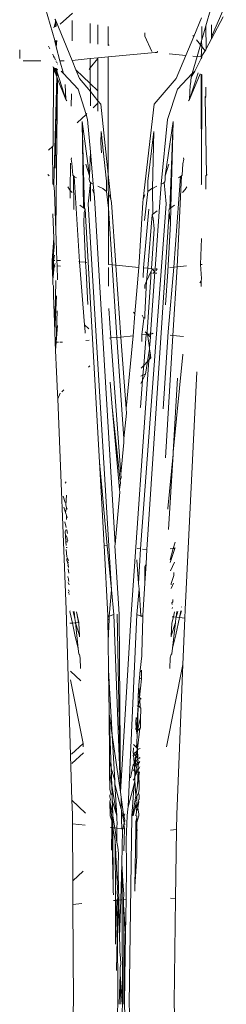
# Model space of a CAD drawing. Units: centimetres. Extents: x 1 to 372, y 0 to 344.
# Drawn here: x 139 to 140, y 159 to 165 of the extents above; entities that cross this region are included whole.
import ezdxf

# ---------------------------------------------------------------- set-up
doc = ezdxf.new("R2010")
doc.units = ezdxf.units.CM
doc.layers.get('0').update_dxf_attribs({"lineweight": 0})

msp = doc.modelspace()

# ---------------------------------------------------------------- linework, layer by layer
for p, q in [((140.312, 164.4294), (140.3908, 164.6088)), ((139.4769, 164.4102), (139.4287, 164.5814)), ((139.5068, 164.4969), (139.5708, 164.5558)), ((140.3077, 164.5814), (140.2813, 164.4888)), ((139.4741, 164.4808), (139.4811, 164.5093)), ((139.477, 164.4823), (139.4811, 164.5093)), ((139.478, 164.5232), (139.4811, 164.5196)), ((139.4811, 164.5093), (139.4811, 164.5196)), ((139.4811, 164.5196), (139.569, 164.3045)), ((139.4811, 164.5093), (139.485, 164.4915)), ((139.485, 164.4861), (139.485, 164.4915)), ((139.5704, 164.517), (139.5691, 164.409)), ((139.6663, 164.5009), (139.6664, 164.396)), ((139.7073, 164.494), (139.7073, 164.3905)), ((140.2173, 164.4314), (140.2595, 164.5319)), ((140.2813, 164.4888), (140.2599, 164.4131)), ((140.2839, 164.3655), (140.2813, 164.4888)), ((140.3733, 164.537), (140.312, 164.4193)), ((140.312, 164.494), (140.312, 164.4294)), ((139.4704, 164.479), (139.4741, 164.4808)), ((139.485, 164.4861), (139.481, 164.4842)), ((139.7616, 164.4848), (139.7617, 164.3833)), ((139.9567, 164.4519), (139.9567, 164.4341)), ((140.2173, 164.4314), (140.2122, 164.4377)), ((140.2599, 164.4131), (140.26, 164.4852)), ((139.4809, 164.4103), (139.4769, 164.4053)), ((139.4769, 164.4053), (139.4769, 164.4102)), ((139.4769, 164.4053), (139.4808, 164.3909)), ((139.4808, 164.3909), (139.4848, 164.4103)), ((139.4848, 164.3765), (139.4808, 164.3909)), ((139.4848, 164.3765), (139.4885, 164.4104)), ((139.7617, 164.3833), (139.7666, 164.3878)), ((139.9567, 164.4341), (139.9946, 164.3521)), ((140.1751, 164.3311), (140.2173, 164.4314)), ((140.2527, 164.3878), (140.2321, 164.4132)), ((140.2527, 164.3878), (140.235, 164.3253)), ((140.2589, 164.4095), (140.2527, 164.3878)), ((140.2599, 164.3789), (140.2527, 164.3878)), ((140.2589, 164.4095), (140.2599, 164.4131)), ((140.2599, 164.3789), (140.2589, 164.4095)), ((140.2839, 164.3655), (140.312, 164.4193)), ((140.312, 164.4294), (140.312, 164.4193)), ((139.2905, 164.3136), (139.2905, 164.3604)), ((139.4442, 164.3805), (139.4509, 164.365)), ((139.4667, 164.3339), (139.4667, 164.3368)), ((139.4707, 164.3289), (139.4689, 164.3323)), ((139.4848, 164.3765), (139.505, 164.3024)), ((139.7617, 164.3231), (140.0115, 164.3469)), ((140.0115, 164.3469), (140.0229, 164.3484)), ((140.0115, 164.3469), (140.0249, 164.3456)), ((140.0229, 164.3484), (140.0249, 164.3526)), ((140.0868, 164.3396), (140.1751, 164.3311)), ((140.1234, 164.208), (140.1751, 164.3311)), ((140.2576, 164.3231), (140.2599, 164.3789)), ((140.2788, 164.3556), (140.2576, 164.3231)), ((140.2788, 164.3556), (140.2599, 164.3789)), ((140.2813, 164.3606), (140.2788, 164.3556)), ((140.2813, 164.3606), (140.2839, 164.3655)), ((139.3095, 164.3024), (139.4036, 164.3024)), ((139.4707, 164.326), (139.4707, 164.3289)), ((139.4744, 164.3216), (139.4707, 164.326)), ((139.4745, 164.3186), (139.4744, 164.3216)), ((139.4767, 164.3142), (139.4767, 164.3172)), ((139.4767, 164.3142), (139.4784, 164.3108)), ((139.4807, 164.3095), (139.4807, 164.3065)), ((139.4846, 164.2987), (139.4846, 164.3018)), ((139.4883, 164.2914), (139.4883, 164.2946)), ((139.4924, 164.2833), (139.4924, 164.2866)), ((139.505, 164.3024), (139.5268, 164.3024)), ((139.5239, 164.2335), (139.505, 164.3024)), ((139.569, 164.3045), (139.6665, 164.314)), ((139.569, 164.3045), (139.5896, 164.2542)), ((139.6665, 164.314), (139.7073, 164.3179)), ((139.6665, 164.2645), (139.7073, 164.3147)), ((139.6665, 164.314), (139.6665, 164.2645)), ((139.7073, 164.3179), (139.7617, 164.3231)), ((139.7073, 164.3179), (139.7073, 164.3147)), ((139.7073, 164.3147), (139.7073, 164.1421)), ((139.7617, 164.3231), (139.7624, 163.6982)), ((140.235, 164.3253), (140.2089, 164.2335)), ((140.2123, 164.3275), (140.235, 164.3253)), ((140.2575, 164.3148), (140.2225, 164.2476)), ((140.235, 164.3253), (140.2576, 164.3231)), ((140.2598, 164.3192), (140.2575, 164.3148)), ((140.2598, 164.3192), (140.2576, 164.3231)), ((140.2576, 164.3231), (140.2616, 164.3227)), ((139.4708, 164.268), (139.4668, 164.27)), ((139.468, 163.8488), (139.4708, 164.2599)), ((139.4708, 164.2599), (139.4708, 164.268)), ((139.4708, 164.2599), (139.4766, 164.2456)), ((139.4766, 164.2456), (139.4766, 164.265)), ((139.4806, 164.263), (139.4766, 164.2456)), ((139.4805, 164.2357), (139.4766, 164.2456)), ((139.4805, 164.2357), (139.4845, 164.2609)), ((139.4845, 164.2258), (139.4805, 164.2357)), ((139.4845, 164.2609), (139.4882, 164.259)), ((139.4845, 164.2258), (139.4882, 164.2494)), ((139.4845, 164.2258), (139.4881, 164.2166)), ((139.4881, 164.2166), (139.4924, 164.2364)), ((139.4882, 164.2494), (139.4882, 164.259)), ((139.4882, 164.2494), (139.4924, 164.2569)), ((139.4882, 164.2494), (139.4924, 164.2364)), ((139.4924, 164.2364), (139.5363, 164.096)), ((139.5239, 164.2335), (139.5106, 164.2476)), ((139.6013, 164.1516), (139.5239, 164.2335)), ((139.5896, 164.2542), (139.6666, 164.1808)), ((139.5896, 164.2542), (139.6084, 164.208)), ((139.6597, 164.2561), (139.6665, 164.2645)), ((139.6665, 164.2645), (139.6666, 164.1808)), ((140.2089, 164.2335), (140.1301, 164.1516)), ((140.1953, 164.096), (140.2413, 164.2381)), ((140.1953, 164.096), (140.2508, 164.2333)), ((140.2039, 164.2156), (140.2225, 164.2476)), ((140.2089, 164.2335), (140.2039, 164.2156)), ((140.2225, 164.2476), (140.2089, 164.2335)), ((140.2574, 164.23), (140.2589, 163.6436)), ((140.2589, 163.6436), (140.2597, 164.2289)), ((139.4881, 164.2166), (139.4721, 163.6407)), ((139.4881, 164.2166), (139.4795, 163.7483)), ((139.4828, 163.3982), (139.4924, 164.2059)), ((139.4881, 164.2166), (139.4924, 164.2059)), ((139.4924, 164.2059), (139.5363, 164.096)), ((139.5328, 164.1765), (139.5363, 164.096)), ((139.6084, 164.208), (139.6667, 164.1379)), ((139.6666, 164.1808), (139.7073, 164.1421)), ((139.6666, 164.1808), (139.6667, 164.1379)), ((140.0072, 164.0707), (140.1234, 164.208)), ((140.1953, 164.096), (140.1991, 164.1733)), ((140.2039, 164.2156), (140.1995, 164.1765)), ((139.5658, 164.126), (139.565, 164.0597)), ((139.6013, 164.1516), (139.6436, 164.016)), ((139.6667, 164.1379), (139.6667, 164.0625)), ((139.6667, 164.1379), (139.7073, 164.089)), ((139.7073, 164.1421), (139.7073, 164.089)), ((140.0778, 163.9894), (140.1301, 164.1516)), ((140.2822, 164.1137), (140.2813, 164.1615)), ((139.5363, 164.096), (139.5418, 164.089)), ((139.6814, 164.052), (139.7073, 164.0766)), ((139.7073, 164.089), (139.7073, 164.0766)), ((139.7073, 164.089), (139.7225, 164.0707)), ((139.7073, 164.0766), (139.7073, 164.0332)), ((139.7624, 163.6982), (139.7225, 164.0707)), ((140.0072, 164.0707), (139.9485, 163.5642)), ((140.1953, 164.096), (140.1897, 164.089)), ((140.2776, 164.1094), (140.2822, 164.1137)), ((140.2824, 164.1048), (140.2776, 164.1094)), ((140.2849, 163.6926), (140.2776, 164.1094)), ((139.5972, 163.9719), (139.6436, 164.016)), ((139.6436, 164.016), (139.6485, 164.0207)), ((139.6436, 164.016), (139.6519, 163.9894)), ((139.6225, 163.9787), (139.662, 163.6887)), ((139.6306, 163.5174), (139.6225, 163.9787)), ((139.6225, 163.9787), (139.6352, 163.5151)), ((139.6519, 163.9894), (139.6669, 163.8162)), ((140.0443, 163.645), (140.0778, 163.9894)), ((140.1075, 163.9788), (140.0653, 163.6887)), ((140.0909, 163.5151), (140.1075, 163.9788)), ((140.0955, 163.5185), (140.1075, 163.9788)), ((139.7232, 163.8655), (139.7238, 163.9256)), ((139.7238, 163.9256), (139.7531, 163.6596)), ((140.0047, 163.9256), (139.973, 163.6596)), ((139.9983, 163.6214), (140.0047, 163.9256)), ((139.7232, 163.8655), (139.7253, 163.8108)), ((139.4645, 163.8455), (139.4446, 163.8265)), ((139.468, 163.8488), (139.4645, 163.8455)), ((139.4676, 163.6463), (139.4645, 163.8455)), ((139.6669, 163.8162), (139.662, 163.6887)), ((139.6669, 163.8162), (139.6824, 163.645)), ((139.5614, 163.7558), (139.5597, 163.6106)), ((139.5661, 163.7843), (139.565, 163.7772)), ((139.5655, 163.7805), (139.565, 163.7772)), ((139.565, 163.7772), (139.5683, 163.7562)), ((139.5683, 163.7562), (139.5731, 163.6925)), ((140.1551, 163.6925), (140.16, 163.7532)), ((140.16, 163.7532), (140.1639, 163.7772)), ((140.1639, 163.7772), (140.1627, 163.7847)), ((140.1639, 163.7772), (140.1634, 163.7804)), ((139.4795, 163.7483), (139.4796, 163.7424)), ((139.4796, 163.7424), (139.4795, 163.736)), ((139.4795, 163.736), (139.4795, 163.73)), ((139.6433, 163.7512), (139.662, 163.6887)), ((140.0653, 163.6887), (140.0846, 163.7512)), ((139.4445, 163.6926), (139.4398, 163.6963)), ((139.4445, 163.6926), (139.447, 163.689)), ((139.5731, 163.6925), (139.5763, 163.6887)), ((139.5763, 163.6887), (139.5808, 163.6851)), ((139.5763, 163.6887), (139.5789, 163.5085)), ((139.5921, 163.6789), (139.5808, 163.6851)), ((139.5808, 163.6851), (139.6098, 163.2312)), ((139.6667, 163.6539), (139.6555, 163.5404)), ((139.6611, 163.6686), (139.662, 163.6887)), ((139.6611, 163.6686), (139.6635, 163.6575)), ((139.6635, 163.6575), (139.6667, 163.6539)), ((139.6712, 163.6506), (139.6667, 163.6539)), ((139.6667, 163.6539), (139.6672, 163.5542)), ((139.6712, 163.6506), (139.6824, 163.645)), ((139.7531, 163.6596), (139.7532, 163.606)), ((139.7624, 163.6982), (139.7626, 163.5168)), ((139.7766, 163.5642), (139.7624, 163.6982)), ((139.973, 163.6596), (139.9725, 163.606)), ((140.0443, 163.645), (140.0556, 163.6506)), ((140.0602, 163.6539), (140.0556, 163.6506)), ((140.0602, 163.6539), (140.0635, 163.6575)), ((140.0602, 163.6539), (140.0706, 163.5404)), ((140.0635, 163.6575), (140.066, 163.6686)), ((140.066, 163.6686), (140.0653, 163.6887)), ((140.1115, 163.2024), (140.1472, 163.6852)), ((140.1289, 163.2041), (140.1518, 163.6887)), ((140.1472, 163.6852), (140.1358, 163.6789)), ((140.1472, 163.6852), (140.1518, 163.6887)), ((140.1518, 163.6887), (140.1551, 163.6925)), ((140.2813, 163.6183), (140.2823, 163.689)), ((140.2823, 163.689), (140.2849, 163.6926)), ((140.2897, 163.6964), (140.2849, 163.6926)), ((139.4721, 163.6407), (139.4676, 163.6463)), ((139.4753, 163.6041), (139.4721, 163.6407)), ((139.4828, 163.3982), (139.4753, 163.6041)), ((139.5474, 163.6309), (139.5551, 163.6159)), ((139.5551, 163.6159), (139.5597, 163.6106)), ((139.5597, 163.6106), (139.5592, 163.5704)), ((139.5597, 163.6106), (139.5691, 163.5996)), ((139.6777, 163.6167), (139.6864, 163.5923)), ((139.6824, 163.645), (139.6864, 163.5923)), ((139.7326, 163.6209), (139.7059, 163.6345)), ((139.7532, 163.606), (139.7326, 163.6209)), ((139.7532, 163.606), (139.7626, 163.5168)), ((139.9725, 163.606), (139.9545, 163.4512)), ((139.9934, 163.6209), (139.9725, 163.606)), ((139.9983, 163.6214), (139.9934, 163.6209)), ((140.0204, 163.6345), (139.9983, 163.6214)), ((139.9988, 163.4853), (139.9983, 163.6214)), ((140.0398, 163.5923), (140.0443, 163.645)), ((140.1583, 163.5996), (140.1726, 163.6159)), ((140.1726, 163.6159), (140.1805, 163.6309)), ((140.2589, 163.6436), (140.2568, 163.6409)), ((139.6864, 163.5923), (139.688, 163.5736)), ((139.688, 163.5736), (139.7985, 161.7239)), ((139.7766, 163.5642), (139.7678, 163.5878)), ((139.7766, 163.5642), (139.7787, 163.5459)), ((139.8025, 163.2126), (139.7787, 163.5459)), ((139.9462, 163.5459), (139.9248, 163.2008)), ((139.9485, 163.5642), (139.9462, 163.5459)), ((139.9575, 163.5878), (139.9485, 163.5642)), ((140.0116, 163.1924), (140.038, 163.5736)), ((140.038, 163.5736), (140.0398, 163.5923)), ((139.6306, 163.5174), (139.6108, 163.5331)), ((139.6352, 163.5151), (139.6306, 163.5174)), ((139.6339, 163.4932), (139.632, 163.437)), ((139.6339, 163.4932), (139.6393, 163.5105)), ((139.6393, 163.5105), (139.6352, 163.5151)), ((139.6393, 163.5105), (139.7147, 162.1624)), ((139.6555, 163.5404), (139.7789, 161.4817)), ((139.7626, 163.5168), (139.7629, 163.2164)), ((139.7626, 163.5168), (139.7827, 163.2145)), ((140.0706, 163.5404), (139.9347, 161.6998)), ((139.9784, 163.5115), (139.949, 163.1984)), ((139.9684, 161.6966), (140.0858, 163.4963)), ((139.9988, 163.4853), (140.0226, 163.502)), ((140.0852, 163.5007), (140.0867, 163.5105)), ((140.0858, 163.4963), (140.0852, 163.5007)), ((140.0934, 163.437), (140.0858, 163.4963)), ((140.0909, 163.5151), (140.0867, 163.5105)), ((140.0955, 163.5185), (140.0909, 163.5151)), ((140.0934, 163.437), (140.0955, 163.5185)), ((140.1157, 163.5331), (140.0955, 163.5185)), ((139.4673, 163.4858), (139.4727, 163.3569)), ((139.9722, 163.1962), (139.9954, 163.4808)), ((139.9988, 163.4853), (139.9954, 163.4808)), ((139.9954, 163.4808), (140.0019, 163.4631)), ((140.006, 163.4068), (140.0019, 163.4631)), ((139.4828, 163.3982), (139.4887, 163.2372)), ((139.6416, 163.2281), (139.632, 163.437)), ((139.9922, 163.1943), (140.006, 163.4068)), ((140.0793, 163.178), (140.0934, 163.437)), ((139.4625, 163.2372), (139.4727, 163.3569)), ((139.4747, 163.3101), (139.4727, 163.3569)), ((140.2586, 163.3546), (140.2538, 163.2162)), ((139.4668, 163.2372), (139.4747, 163.3101)), ((139.4625, 163.2372), (139.4668, 163.2372)), ((139.4636, 163.2081), (139.4625, 163.2372)), ((139.4667, 163.2081), (139.4668, 163.2372)), ((139.4668, 163.2372), (139.4706, 163.2372)), ((139.4705, 163.2081), (139.4706, 163.2372)), ((139.4706, 163.2372), (139.4766, 163.2654)), ((139.4706, 163.2372), (139.4778, 163.2372)), ((139.4897, 163.2093), (139.4887, 163.2372)), ((139.4887, 163.2372), (139.5076, 163.2372)), ((139.6098, 163.2312), (139.6045, 163.2317)), ((139.6416, 163.2281), (139.6098, 163.2312)), ((139.6098, 163.2312), (139.6357, 162.894)), ((139.6439, 163.178), (139.6416, 163.2281)), ((139.6476, 163.2275), (139.6416, 163.2281)), ((139.4636, 163.2081), (139.4667, 163.2081)), ((139.4666, 163.1345), (139.4636, 163.2081)), ((139.4666, 163.1345), (139.4667, 163.2081)), ((139.4666, 163.1345), (139.4705, 163.2081)), ((139.4745, 163.2081), (139.4666, 163.1345)), ((139.4667, 163.2081), (139.4705, 163.2081)), ((139.4705, 163.2081), (139.4745, 163.2081)), ((139.4785, 163.2208), (139.4745, 163.2081)), ((139.4745, 163.2081), (139.479, 163.2081)), ((139.4924, 163.1342), (139.4897, 163.2093)), ((139.4897, 163.2093), (139.5084, 163.2081)), ((139.6541, 163.0037), (139.6439, 163.178)), ((139.7827, 163.2145), (139.7629, 163.2164)), ((139.7629, 163.2006), (139.763, 163.1009)), ((139.8025, 163.2126), (139.7827, 163.2145)), ((139.7827, 163.2145), (139.8085, 162.8277)), ((139.8299, 162.8297), (139.8025, 163.2126)), ((139.9248, 163.2008), (139.8025, 163.2126)), ((139.9248, 163.2008), (139.9038, 162.9526)), ((139.949, 163.1984), (139.9479, 163.1462)), ((139.949, 163.1984), (139.9722, 163.1962)), ((139.9666, 163.1269), (139.9722, 163.1962)), ((139.9914, 163.1806), (139.9666, 163.1269)), ((139.9922, 163.1943), (139.9722, 163.1962)), ((139.9876, 162.845), (140.0106, 163.177)), ((139.9893, 163.1495), (139.9914, 163.1806)), ((139.9963, 163.1913), (139.9914, 163.1806)), ((139.9963, 163.1913), (139.9922, 163.1943)), ((140.0035, 163.192), (139.9963, 163.1913)), ((140.0106, 163.177), (139.9963, 163.1913)), ((140.0106, 163.177), (140, 163.1683)), ((140.0116, 163.1924), (140.0035, 163.192)), ((140.0106, 163.177), (140.0116, 163.1924)), ((140.0221, 163.1905), (140.0166, 163.185)), ((140.0223, 163.1938), (140.0172, 163.1933)), ((140.0674, 163.002), (140.0793, 163.178)), ((140.0811, 162.857), (140.1115, 163.2024)), ((140.1115, 163.2024), (140.0908, 163.2004)), ((140.1066, 162.8377), (140.1289, 163.2041)), ((140.1289, 163.2041), (140.1115, 163.2024)), ((140.1785, 163.2089), (140.1289, 163.2041)), ((140.2619, 163.217), (140.2538, 163.2162)), ((140.2583, 163.1419), (140.2538, 163.2162)), ((139.4675, 163.1101), (139.4666, 163.1345)), ((139.4774, 162.8606), (139.4822, 163.1314)), ((139.9666, 163.1269), (139.9567, 163.1056)), ((139.9567, 162.9519), (139.9666, 163.1269)), ((139.9893, 163.1495), (139.9689, 162.8556)), ((140.0192, 163.1683), (140.0157, 163.1719)), ((140.2576, 163.1279), (140.2505, 163.1191)), ((140.2576, 163.1279), (140.2562, 163.0985)), ((140.2583, 163.1419), (140.2576, 163.1279)), ((139.4675, 163.1101), (139.4703, 163.1031)), ((139.4698, 163.0523), (139.4703, 163.1031)), ((139.9567, 163.1056), (139.9567, 163.0877)), ((139.4698, 163.0523), (139.4774, 162.8606)), ((139.4774, 162.8606), (139.4857, 163.049)), ((139.4852, 162.8024), (139.4891, 162.9697)), ((139.7653, 162.9824), (139.7767, 162.8246)), ((139.9038, 162.9526), (139.8939, 162.8359)), ((139.9038, 162.9526), (139.8961, 162.9622)), ((139.9412, 162.8405), (139.9519, 162.9291)), ((139.9519, 162.9291), (139.9435, 162.9462)), ((139.9519, 162.9291), (139.9567, 162.9341)), ((139.9567, 162.9519), (139.9567, 162.9341)), ((139.9567, 162.9341), (139.9589, 162.9294)), ((139.4774, 162.8606), (139.4797, 162.8024)), ((139.4852, 162.8024), (139.4924, 162.891)), ((139.6357, 162.894), (139.6579, 162.8736)), ((139.6357, 162.894), (139.6394, 162.857)), ((139.6394, 162.857), (139.6397, 162.8508)), ((139.6433, 162.8117), (139.6597, 162.8133)), ((139.7684, 162.8238), (139.7767, 162.8246)), ((139.7767, 162.8246), (139.8085, 162.8277)), ((139.7767, 162.8246), (139.8289, 162.0982)), ((139.8085, 162.8277), (139.8299, 162.8297)), ((139.8085, 162.8277), (139.8443, 162.289)), ((139.8299, 162.8297), (139.8939, 162.8359)), ((139.8572, 162.4482), (139.8299, 162.8297)), ((139.8939, 162.8359), (139.8572, 162.4482)), ((139.9404, 162.8053), (139.9412, 162.8405)), ((139.9412, 162.8405), (139.9644, 162.8427)), ((139.9644, 162.8427), (139.9511, 162.6783)), ((139.9592, 162.8569), (139.9651, 162.8507)), ((139.9651, 162.8507), (139.9644, 162.8427)), ((139.9644, 162.8427), (139.9704, 162.845)), ((139.9689, 162.8556), (139.9651, 162.8507)), ((139.9651, 162.8507), (139.9704, 162.845)), ((139.9704, 162.845), (139.9689, 162.8556)), ((139.9704, 162.845), (139.9865, 162.8282)), ((139.9704, 162.845), (139.9876, 162.845)), ((139.9812, 162.7719), (139.9704, 162.845)), ((139.9838, 162.7901), (139.9865, 162.8282)), ((139.9865, 162.8282), (139.9876, 162.845)), ((139.9921, 162.8454), (139.9963, 162.8484)), ((139.9946, 162.8521), (139.9963, 162.8484)), ((139.9963, 162.8484), (140.002, 162.8478)), ((140.055, 162.4463), (140.0811, 162.857)), ((140.0667, 162.1849), (140.1066, 162.8377)), ((140.091, 162.8392), (140.1066, 162.8377)), ((140.1066, 162.8377), (140.1632, 162.8323)), ((139.4797, 162.8024), (139.4852, 162.8024)), ((139.4815, 162.7571), (139.4797, 162.8024)), ((139.4815, 162.7571), (139.4852, 162.8024)), ((139.4815, 162.7571), (139.4859, 162.6449)), ((139.4852, 162.8024), (139.4962, 162.8024)), ((139.5045, 162.8024), (139.5191, 162.8024)), ((139.9821, 162.7653), (139.9704, 162.6986)), ((139.9838, 162.7901), (139.9812, 162.7719)), ((139.9821, 162.7653), (139.9812, 162.7719)), ((139.985, 162.746), (139.9821, 162.7653)), ((139.8846, 161.353), (139.9781, 162.7067)), ((139.9704, 162.6986), (139.9781, 162.7067)), ((139.9781, 162.7067), (139.9825, 162.7113)), ((139.9825, 162.7113), (139.985, 162.746)), ((139.9825, 162.7113), (139.9891, 162.7183)), ((139.9891, 162.7183), (139.985, 162.746)), ((140.1593, 162.7357), (140.1083, 162.2167)), ((140.1594, 162.7385), (140.1593, 162.7357)), ((139.6637, 162.6754), (139.6565, 162.6688)), ((139.9373, 162.6638), (139.9511, 162.6783)), ((139.9511, 162.6783), (139.9468, 162.6255)), ((139.9511, 162.6783), (139.9704, 162.6986)), ((139.9704, 162.6986), (139.9606, 162.6323)), ((139.4924, 162.5282), (139.4859, 162.6449)), ((139.9447, 162.6001), (139.9331, 162.4566)), ((139.9447, 162.6001), (139.9355, 162.5814)), ((139.9468, 162.6255), (139.9363, 162.6204)), ((139.9606, 162.6323), (139.9447, 162.6001)), ((139.9468, 162.6255), (139.9447, 162.6001)), ((139.9606, 162.6323), (139.9468, 162.6255)), ((140.1083, 162.2167), (140.1315, 162.6099)), ((140.1714, 161.3774), (140.2343, 162.6449)), ((139.5257, 162.5485), (139.5142, 162.5379)), ((139.7825, 162.4566), (139.773, 162.5891)), ((139.494, 162.4994), (139.4924, 162.5282)), ((139.494, 162.4994), (139.5068, 162.5311)), ((139.5371, 161.3774), (139.494, 162.4994)), ((139.8222, 162.0161), (139.7825, 162.4566)), ((139.7825, 162.4566), (139.8262, 162.0656)), ((139.859, 162.423), (139.8572, 162.4482)), ((139.9327, 162.4534), (139.9331, 162.4566)), ((139.859, 162.423), (139.8443, 162.289)), ((139.8443, 162.289), (139.8458, 162.2668)), ((139.8458, 162.2668), (139.8289, 162.0982)), ((140.1075, 162.2045), (140.0788, 161.9157)), ((140.0838, 161.8034), (140.1075, 162.2045)), ((140.1083, 162.2167), (140.1075, 162.2045)), ((139.7567, 161.717), (139.7147, 162.1624)), ((139.7147, 162.1624), (139.7395, 161.7187)), ((139.8301, 162.0811), (139.8262, 162.0656)), ((139.8289, 162.0982), (139.8301, 162.0811)), ((139.5387, 162.0576), (139.5319, 162.0512)), ((139.8277, 162.0525), (139.8222, 162.0161)), ((139.8262, 162.0656), (139.8277, 162.0525)), ((139.5323, 161.9477), (139.5228, 161.9812)), ((139.5405, 161.9864), (139.5362, 161.9341)), ((139.8235, 162.0025), (139.7985, 161.7239)), ((139.8235, 162.0025), (139.8222, 162.0161)), ((139.5261, 161.922), (139.5346, 161.8949)), ((139.5398, 161.9215), (139.5346, 161.8949)), ((139.5398, 161.9215), (139.5362, 161.9341)), ((139.5425, 161.9119), (139.5398, 161.9215)), ((140.0788, 161.9157), (140.079, 161.9112)), ((139.5346, 161.8949), (139.538, 161.8838)), ((139.538, 161.8838), (139.5393, 161.8798)), ((139.5393, 161.8798), (139.539, 161.8568)), ((139.5393, 161.8798), (139.5437, 161.8656)), ((139.538, 161.8143), (139.5304, 161.8448)), ((139.5384, 161.8043), (139.5334, 161.7913)), ((139.5344, 161.7722), (139.5334, 161.7913)), ((139.5399, 161.7676), (139.5344, 161.7722)), ((139.5344, 161.7722), (139.5364, 161.7372)), ((139.5426, 161.758), (139.5399, 161.7676)), ((139.5459, 161.7823), (139.541, 161.8021)), ((139.5428, 161.7526), (139.5426, 161.758)), ((139.5364, 161.7372), (139.5471, 161.7372)), ((139.5364, 161.7372), (139.5374, 161.7189)), ((139.5425, 161.7081), (139.538, 161.7081)), ((139.547, 161.7424), (139.5428, 161.7526)), ((139.7567, 161.717), (139.7395, 161.7187)), ((139.7395, 161.7187), (139.7604, 161.3455)), ((139.7789, 161.4817), (139.7567, 161.717)), ((139.7985, 161.7239), (139.7979, 161.7162)), ((139.7979, 161.7162), (139.8207, 161.353)), ((140.1086, 161.7021), (140.1187, 161.7364)), ((140.1173, 161.703), (140.1175, 161.7068)), ((139.5408, 161.6574), (139.5386, 161.6974)), ((139.5408, 161.6574), (139.5449, 161.651)), ((139.9347, 161.6998), (139.9162, 161.7016)), ((139.9347, 161.6998), (139.9239, 161.5156)), ((139.9684, 161.6966), (139.9442, 161.6989)), ((139.9634, 161.62), (139.9684, 161.6966)), ((140.091, 161.6427), (140.1086, 161.7021)), ((140.0917, 161.6272), (140.1173, 161.703)), ((140.1086, 161.7021), (140.0918, 161.7005)), ((140.1173, 161.703), (140.1086, 161.7021)), ((139.5415, 161.6449), (139.5449, 161.651)), ((139.5419, 161.6374), (139.5415, 161.6449)), ((139.5458, 161.6293), (139.5419, 161.6374)), ((139.5452, 161.6442), (139.5449, 161.651)), ((139.5497, 161.6392), (139.5449, 161.651)), ((139.5458, 161.6293), (139.547, 161.6373)), ((139.5461, 161.6222), (139.5458, 161.6293)), ((139.55, 161.6259), (139.5458, 161.6293)), ((139.5478, 161.6161), (139.5461, 161.6222)), ((139.5466, 161.6109), (139.5478, 161.6161)), ((139.5506, 161.606), (139.5466, 161.6109)), ((139.5504, 161.6128), (139.5478, 161.6161)), ((139.5507, 161.6016), (139.5506, 161.606)), ((139.9239, 161.5156), (139.9149, 161.642)), ((139.9634, 161.62), (139.9567, 161.6056)), ((139.9567, 161.5178), (139.9634, 161.62)), ((139.9567, 161.6056), (139.9567, 161.5178)), ((140.0937, 161.5825), (140.1144, 161.6294)), ((139.5468, 161.549), (139.5466, 161.5536)), ((139.5495, 161.5416), (139.5468, 161.549)), ((139.5515, 161.5715), (139.5486, 161.5948)), ((140.0967, 161.5153), (140.1115, 161.5587)), ((140.1115, 161.5587), (140.1121, 161.5746)), ((139.5531, 161.509), (139.5484, 161.5204)), ((139.5507, 161.5368), (139.5495, 161.5416)), ((139.5508, 161.533), (139.5507, 161.5368)), ((139.5527, 161.5257), (139.5508, 161.533)), ((139.5526, 161.5291), (139.5508, 161.533)), ((139.9239, 161.5156), (139.926, 161.4869)), ((139.9455, 161.3455), (139.9567, 161.5178)), ((140.0967, 161.5153), (140.097, 161.5087)), ((140.1098, 161.5181), (140.0979, 161.4897)), ((139.5541, 161.473), (139.5505, 161.4824)), ((139.5512, 161.4701), (139.5528, 161.4634)), ((139.5535, 161.4608), (139.5545, 161.4565)), ((139.7789, 161.4817), (139.7676, 161.3424)), ((139.7789, 161.4817), (139.7913, 161.35)), ((139.926, 161.4869), (139.9142, 161.35)), ((139.9363, 161.3424), (139.926, 161.4869)), ((140.1013, 161.4126), (140.1058, 161.4178)), ((140.1017, 161.4037), (140.1013, 161.4126)), ((140.1058, 161.4178), (140.1063, 161.4305)), ((140.1529, 161.3915), (140.1523, 161.389)), ((139.5689, 160.3601), (139.5371, 161.3774)), ((139.5568, 161.3658), (139.5597, 161.3699)), ((139.5724, 161.3049), (139.5568, 161.3658)), ((139.576, 161.3674), (139.5849, 161.3301)), ((139.5849, 161.3301), (139.5803, 161.3667)), ((139.5921, 161.3649), (139.6061, 161.3081)), ((139.6032, 161.3078), (139.5921, 161.3649)), ((139.7604, 161.3455), (139.7594, 161.3363)), ((139.7594, 161.3363), (139.7676, 161.3424)), ((139.7604, 161.3455), (139.7676, 161.3424)), ((139.7676, 161.3424), (139.7668, 161.3236)), ((139.7676, 161.3424), (139.7913, 161.35)), ((139.7913, 161.35), (139.8277, 160.403)), ((139.8277, 160.403), (139.8103, 161.3519)), ((139.8207, 161.353), (139.8277, 160.403)), ((139.8277, 160.403), (139.8846, 161.353)), ((139.9142, 161.35), (139.8675, 160.3255)), ((139.9363, 161.3424), (139.9142, 161.35)), ((139.9455, 161.3455), (139.9363, 161.3424)), ((139.9459, 161.3409), (139.9363, 161.3424)), ((139.9375, 161.3401), (139.9459, 161.3409)), ((139.9459, 161.3409), (139.9455, 161.3455)), ((139.9464, 161.3363), (139.9459, 161.3409)), ((140.1101, 161.3374), (140.1024, 161.3381)), ((140.105, 161.3885), (140.1026, 161.3831)), ((140.1157, 161.3649), (140.1101, 161.3374)), ((140.1319, 161.3673), (140.124, 161.336)), ((140.1277, 161.3667), (140.124, 161.336)), ((140.1523, 161.3706), (140.141, 161.3344)), ((140.1484, 161.3698), (140.141, 161.3344)), ((140.1714, 161.3774), (140.1696, 161.3316)), ((139.5576, 161.3035), (139.5724, 161.3049)), ((139.5724, 161.3049), (139.5837, 161.306)), ((139.5849, 161.2414), (139.5724, 161.3049)), ((139.5837, 161.306), (139.5878, 161.3072)), ((139.5878, 161.3072), (139.5849, 161.3301)), ((139.5878, 161.3072), (139.5906, 161.3066)), ((139.5878, 161.3072), (139.6085, 161.2374)), ((139.601, 161.1698), (139.5878, 161.3072)), ((139.5906, 161.3066), (139.6032, 161.3078)), ((139.6032, 161.3078), (139.6061, 161.3081)), ((139.6062, 161.3051), (139.6032, 161.3078)), ((139.6061, 161.3081), (139.6062, 161.3051)), ((139.6062, 161.3051), (139.6085, 161.2374)), ((139.7594, 161.3363), (139.7607, 161.323)), ((139.7607, 161.323), (139.7668, 161.3236)), ((139.7607, 161.323), (139.7619, 161.2095)), ((139.7668, 161.3236), (139.7619, 161.2095)), ((139.9409, 161.1424), (139.9464, 161.3363)), ((140.1196, 161.3072), (140.098, 161.2373)), ((140.101, 161.305), (140.098, 161.2373)), ((140.101, 161.305), (140.1101, 161.3374)), ((140.1196, 161.3072), (140.105, 161.1705)), ((140.124, 161.336), (140.1101, 161.3374)), ((140.1229, 161.3319), (140.1196, 161.3072)), ((140.141, 161.3344), (140.122, 161.2425)), ((140.124, 161.336), (140.1229, 161.3319)), ((140.124, 161.336), (140.141, 161.3344)), ((140.1696, 161.3316), (140.141, 161.3344)), ((140.1696, 161.3316), (140.1595, 161.0833)), ((139.601, 161.1698), (139.5849, 161.2414)), ((139.6085, 161.2374), (139.6087, 161.2312)), ((140.098, 161.2373), (140.0978, 161.232)), ((140.122, 161.2425), (140.105, 161.1705)), ((139.7619, 161.2095), (139.7636, 161.0542)), ((139.6048, 161.1395), (139.601, 161.1698)), ((139.6085, 161.1365), (139.6048, 161.1395)), ((139.6127, 161.1178), (139.6085, 161.1365)), ((139.9329, 161.0534), (139.9412, 161.1306)), ((139.9412, 161.1306), (139.9409, 161.1424)), ((140.0972, 161.1375), (140.0927, 161.1187)), ((140.1009, 161.1401), (140.0972, 161.1375)), ((140.105, 161.1705), (140.1009, 161.1401)), ((139.6127, 161.1178), (139.6147, 161.062)), ((140.1595, 161.0833), (140.0718, 160.6447)), ((140.0927, 161.1187), (140.0903, 161.0625)), ((140.1595, 161.0833), (140.1273, 160.2853)), ((139.6169, 160.9971), (139.561, 161.0485)), ((139.7636, 161.0542), (139.7831, 160.7077)), ((139.7661, 160.824), (139.7636, 161.0542)), ((139.9292, 161.0126), (139.9329, 161.0534)), ((139.9394, 161.0403), (139.9329, 161.0534)), ((139.9387, 161.0079), (139.9394, 161.0403)), ((139.9394, 161.0403), (139.9397, 161.0545)), ((139.5617, 161.0016), (139.6287, 160.6622)), ((139.9218, 160.9151), (139.9258, 160.9744)), ((139.9258, 160.9744), (139.9292, 161.0126)), ((139.9258, 160.9744), (139.9291, 160.9075)), ((139.9291, 160.9075), (139.9387, 161.0079)), ((139.9387, 161.0079), (139.9292, 161.0126)), ((139.9218, 160.9151), (139.9291, 160.9075)), ((139.9218, 160.8652), (139.9218, 160.9151)), ((139.9218, 160.8652), (139.9295, 160.9001)), ((139.9291, 160.9075), (139.9366, 160.8996)), ((139.9291, 160.9075), (139.9295, 160.9001)), ((139.9295, 160.9001), (139.9318, 160.8548)), ((139.7666, 160.8209), (139.7661, 160.824)), ((139.7831, 160.7077), (139.7666, 160.8209)), ((139.7666, 160.8209), (139.7687, 160.5894)), ((139.7771, 160.5323), (139.7666, 160.8209)), ((139.9133, 160.7375), (139.9218, 160.8652)), ((139.9157, 160.8622), (139.9218, 160.8652)), ((139.9186, 160.7349), (139.9218, 160.8652)), ((139.9218, 160.8652), (139.9318, 160.8548)), ((139.9318, 160.8548), (139.9356, 160.8507)), ((139.9351, 160.8241), (139.9337, 160.8154)), ((139.9346, 160.7986), (139.9337, 160.8154)), ((139.9353, 160.8378), (139.9351, 160.8241)), ((139.9356, 160.8507), (139.9353, 160.8378)), ((139.9084, 160.7806), (139.9102, 160.8008)), ((139.9084, 160.7806), (139.9107, 160.7388)), ((139.9186, 160.7349), (139.9346, 160.7986)), ((139.9335, 160.7456), (139.9346, 160.7986)), ((139.9049, 160.7416), (139.9107, 160.7388)), ((139.9107, 160.7388), (139.9133, 160.7375)), ((139.9107, 160.7388), (139.9168, 160.707)), ((139.9133, 160.7375), (139.9186, 160.7349)), ((139.9168, 160.707), (139.9133, 160.7375)), ((139.9168, 160.707), (139.9186, 160.7349)), ((139.9183, 160.636), (139.931, 160.743)), ((139.9186, 160.7349), (139.9218, 160.7333)), ((139.9218, 160.7333), (139.931, 160.743)), ((139.931, 160.743), (139.9335, 160.7456)), ((139.6287, 160.6622), (139.567, 160.6054)), ((139.6287, 160.6622), (139.6293, 160.6444)), ((139.7831, 160.7077), (139.7968, 160.4649)), ((139.8277, 160.403), (139.7831, 160.7077)), ((139.8974, 160.658), (139.9125, 160.6421)), ((139.9144, 160.6708), (139.9125, 160.6421)), ((139.9156, 160.6898), (139.9135, 160.6863)), ((139.9135, 160.6863), (139.9144, 160.6708)), ((139.9183, 160.636), (139.9144, 160.6708)), ((139.9168, 160.707), (139.9153, 160.6973)), ((139.9153, 160.6973), (139.9156, 160.6898)), ((139.5676, 160.5561), (139.6304, 160.6138)), ((139.8947, 160.6109), (139.8957, 160.6395)), ((139.8972, 160.6083), (139.8947, 160.6109)), ((139.911, 160.6189), (139.8972, 160.6083)), ((139.8972, 160.6083), (139.8975, 160.6023)), ((139.8972, 160.6083), (139.9094, 160.5954)), ((139.9094, 160.5954), (139.911, 160.6189)), ((139.9168, 160.6261), (139.911, 160.6189)), ((139.911, 160.6189), (139.9191, 160.5853)), ((139.9162, 160.6382), (139.9125, 160.6421)), ((139.9183, 160.636), (139.9162, 160.6382)), ((139.9168, 160.6261), (139.9162, 160.6382)), ((139.9187, 160.6284), (139.9168, 160.6261)), ((139.9218, 160.6323), (139.9183, 160.636)), ((139.9218, 160.6323), (139.9187, 160.6284)), ((139.9191, 160.5853), (139.9187, 160.6284)), ((139.9313, 160.6369), (139.9218, 160.6323)), ((139.7687, 160.5894), (139.7689, 160.5661)), ((139.7689, 160.5661), (139.7771, 160.5323)), ((139.7689, 160.5661), (139.7695, 160.5126)), ((139.8975, 160.6023), (139.8947, 160.5988)), ((139.8982, 160.5881), (139.8947, 160.5988)), ((139.8947, 160.5489), (139.8998, 160.5552)), ((139.8998, 160.5552), (139.8982, 160.5881)), ((139.8998, 160.5552), (139.9094, 160.5954)), ((139.8998, 160.5552), (139.9074, 160.5646)), ((139.901, 160.5308), (139.8998, 160.5552)), ((139.9028, 160.4947), (139.92, 160.5691)), ((139.92, 160.5691), (139.9058, 160.5405)), ((139.9058, 160.5405), (139.9074, 160.5646)), ((139.9074, 160.5646), (139.9094, 160.5954)), ((139.9074, 160.5646), (139.9194, 160.5794)), ((139.9191, 160.5853), (139.9094, 160.5954)), ((139.9218, 160.5824), (139.9191, 160.5853)), ((139.9194, 160.5794), (139.9218, 160.5824)), ((139.9194, 160.5794), (139.9214, 160.572)), ((139.9214, 160.572), (139.92, 160.5691)), ((139.92, 160.5691), (139.9225, 160.557)), ((139.9223, 160.5535), (139.921, 160.5506)), ((139.921, 160.5506), (139.9217, 160.5384)), ((139.928, 160.5854), (139.9218, 160.5824)), ((139.9225, 160.557), (139.9223, 160.5535)), ((139.9299, 160.5665), (139.9225, 160.557)), ((139.9304, 160.5902), (139.928, 160.5854)), ((139.9303, 160.5865), (139.928, 160.5854)), ((139.7805, 160.4394), (139.7695, 160.5126)), ((139.7695, 160.5126), (139.7706, 160.4176)), ((139.7771, 160.5323), (139.7968, 160.4649)), ((139.7805, 160.4394), (139.7771, 160.5323)), ((139.8814, 160.4802), (139.8947, 160.5489)), ((139.901, 160.5308), (139.8947, 160.518)), ((139.9058, 160.5405), (139.901, 160.5308)), ((139.9028, 160.4947), (139.901, 160.5308)), ((139.9214, 160.5326), (139.9028, 160.4947)), ((139.9209, 160.5209), (139.9033, 160.4854)), ((139.9171, 160.4394), (139.9209, 160.5209)), ((139.9209, 160.5209), (139.9224, 160.5241)), ((139.9209, 160.5209), (139.9254, 160.4911)), ((139.9217, 160.5384), (139.9214, 160.5326)), ((139.9214, 160.5326), (139.9224, 160.5241)), ((139.9224, 160.5241), (139.9294, 160.5381)), ((139.9254, 160.4911), (139.9289, 160.5126)), ((139.7968, 160.4649), (139.7979, 160.446)), ((139.7979, 160.446), (139.8074, 160.2769)), ((139.7979, 160.446), (139.8311, 160.313)), ((139.8675, 160.3255), (139.8996, 160.4462)), ((139.8885, 160.2769), (139.8996, 160.4462)), ((139.8947, 160.468), (139.9036, 160.4776)), ((139.8996, 160.4462), (139.9043, 160.4647)), ((139.902, 160.4829), (139.9033, 160.4854)), ((139.9036, 160.4776), (139.902, 160.4829)), ((139.9033, 160.4854), (139.9028, 160.4947)), ((139.9036, 160.4776), (139.9033, 160.4854)), ((139.9043, 160.4647), (139.9036, 160.4776)), ((139.9082, 160.3839), (139.9043, 160.4647)), ((139.9171, 160.4394), (139.9245, 160.4857)), ((139.9245, 160.4857), (139.9254, 160.4911)), ((139.9276, 160.4475), (139.9245, 160.4857)), ((139.9276, 160.4475), (139.9268, 160.4439)), ((139.9276, 160.4475), (139.9274, 160.4412)), ((139.7706, 160.4176), (139.7751, 160.3974)), ((139.7751, 160.3974), (139.7709, 160.3883)), ((139.7825, 160.3843), (139.7751, 160.3974)), ((139.8074, 160.2769), (139.7805, 160.4394)), ((139.7825, 160.3843), (139.7805, 160.4394)), ((139.8314, 160.3774), (139.8277, 160.403)), ((139.9082, 160.3839), (139.9171, 160.4394)), ((139.9224, 160.3984), (139.9145, 160.3817)), ((139.927, 160.4177), (139.9224, 160.3984)), ((139.9264, 160.3882), (139.9224, 160.3984)), ((139.9268, 160.4439), (139.9274, 160.4412)), ((139.9274, 160.4412), (139.927, 160.4177)), ((139.6417, 160.2908), (139.5689, 160.3601)), ((139.5712, 160.2853), (139.5689, 160.3601)), ((139.771, 160.3795), (139.7709, 160.3883)), ((139.7744, 160.3645), (139.771, 160.3795)), ((139.7713, 160.3528), (139.7744, 160.3645)), ((139.7807, 160.2692), (139.7713, 160.3528)), ((139.7856, 160.2902), (139.7713, 160.3528)), ((139.7721, 160.2771), (139.7713, 160.3528)), ((139.7833, 160.3609), (139.7825, 160.3843)), ((139.8074, 160.2769), (139.7833, 160.3609)), ((139.7856, 160.2902), (139.7833, 160.3609)), ((139.8314, 160.3774), (139.8311, 160.313)), ((139.8452, 160.2698), (139.8314, 160.3774)), ((139.8913, 160.2779), (139.9082, 160.3839)), ((139.9101, 160.3464), (139.8939, 160.278)), ((139.9135, 160.361), (139.9082, 160.3839)), ((139.9135, 160.361), (139.9096, 160.3569)), ((139.9096, 160.3569), (139.9101, 160.3464)), ((139.9115, 160.317), (139.9101, 160.3464)), ((139.9115, 160.317), (139.9218, 160.3522)), ((139.9145, 160.3817), (139.9135, 160.361)), ((139.9257, 160.3531), (139.9197, 160.3204)), ((139.9197, 160.3204), (139.9218, 160.3522)), ((139.9218, 160.3522), (139.9224, 160.3618)), ((139.9224, 160.3618), (139.9259, 160.3641)), ((139.9259, 160.3641), (139.9264, 160.3882)), ((139.7861, 160.2845), (139.7856, 160.2902)), ((139.8311, 160.313), (139.8318, 160.3099)), ((139.8318, 160.3099), (139.8319, 160.3046)), ((139.8319, 160.3046), (139.8325, 160.2766)), ((139.8319, 160.3046), (139.8453, 160.2491)), ((139.8665, 160.315), (139.8631, 160.2766)), ((139.8675, 160.3255), (139.8665, 160.315)), ((139.9126, 160.2958), (139.9098, 160.2787)), ((139.9115, 160.317), (139.9123, 160.3022)), ((139.9197, 160.3204), (139.9123, 160.3022)), ((139.9123, 160.3022), (139.9126, 160.2958)), ((139.9244, 160.287), (139.9197, 160.3204)), ((139.5715, 160.2349), (139.5712, 160.2853)), ((139.7806, 160.2505), (139.7721, 160.2771)), ((139.7807, 160.2692), (139.7806, 160.2505)), ((139.7806, 160.2505), (139.7806, 160.2471)), ((139.7811, 160.241), (139.7806, 160.2471)), ((139.7811, 160.241), (139.7817, 160.2146)), ((139.7863, 160.2142), (139.7811, 160.241)), ((139.7863, 160.2787), (139.7861, 160.2845)), ((139.787, 160.2749), (139.7863, 160.2787)), ((139.7863, 160.2142), (139.787, 160.2749)), ((139.7971, 160.2131), (139.787, 160.2749)), ((139.8074, 160.2769), (139.8075, 160.2535)), ((139.8098, 160.2437), (139.8075, 160.2535)), ((139.8078, 160.2121), (139.8098, 160.2437)), ((139.8332, 160.2576), (139.8325, 160.2766)), ((139.8339, 160.2096), (139.8332, 160.2576)), ((139.8452, 160.2698), (139.8512, 160.2874)), ((139.8478, 160.2653), (139.8452, 160.2698)), ((139.8475, 160.2398), (139.8452, 160.2305)), ((139.8453, 160.2491), (139.8502, 160.253)), ((139.8475, 160.2398), (139.8453, 160.2491)), ((139.8501, 160.2498), (139.8475, 160.2398)), ((139.8475, 160.2398), (139.8495, 160.2316)), ((139.8502, 160.253), (139.8478, 160.2653)), ((139.8501, 160.2498), (139.8502, 160.253)), ((139.8631, 160.2766), (139.8576, 160.1495)), ((139.8741, 159.2735), (139.8885, 160.2769)), ((139.9088, 160.2121), (139.9093, 160.2465)), ((139.9138, 160.2361), (139.9088, 160.2121)), ((139.9139, 160.2692), (139.9093, 160.2465)), ((139.9098, 160.2787), (139.9135, 160.2763)), ((139.9135, 160.2763), (139.9139, 160.2692)), ((139.9137, 160.2019), (139.9138, 160.2361)), ((139.9147, 160.241), (139.9138, 160.2361)), ((139.9139, 160.2692), (139.9147, 160.241)), ((139.9242, 160.2771), (139.9147, 160.241)), ((139.9244, 160.287), (139.9242, 160.2771)), ((140.1273, 160.2853), (140.1262, 160.2039)), ((139.6397, 160.2283), (139.5715, 160.2349)), ((139.5742, 159.9308), (139.5715, 160.2349)), ((139.7817, 160.2146), (139.7746, 160.2153)), ((139.7817, 160.2146), (139.7796, 160.094)), ((139.7863, 160.2142), (139.7817, 160.2146)), ((139.7817, 160.2146), (139.7884, 159.8994)), ((139.7996, 160.1462), (139.7863, 160.2142)), ((139.7884, 159.8994), (139.7863, 160.2142)), ((139.7971, 160.2131), (139.7863, 160.2142)), ((139.8078, 160.2121), (139.7971, 160.2131)), ((139.8082, 160.1371), (139.7971, 160.2131)), ((139.8082, 160.1371), (139.8078, 160.2121)), ((139.8078, 160.2121), (139.8339, 160.2096)), ((139.8377, 160.2009), (139.8339, 160.2096)), ((139.8398, 160.209), (139.8339, 160.2096)), ((139.8377, 160.2009), (139.834, 160.0225)), ((139.8398, 160.209), (139.8377, 160.2009)), ((139.8452, 160.2305), (139.8398, 160.209)), ((139.8488, 160.2081), (139.8398, 160.209)), ((139.8451, 160.0915), (139.8488, 160.2081)), ((139.8488, 160.2081), (139.8452, 160.2305)), ((139.9045, 159.9), (139.9087, 160.2023)), ((139.9087, 160.2023), (139.9088, 160.2121)), ((139.9137, 160.2019), (139.9087, 160.2023)), ((139.9135, 160.063), (139.9137, 160.2019)), ((139.9204, 160.2012), (139.9137, 160.2019)), ((140.0928, 160.2006), (140.1262, 160.2039)), ((140.1262, 160.2039), (140.1211, 159.8363)), ((139.7999, 159.8268), (139.7996, 160.1462)), ((139.8095, 159.9231), (139.7996, 160.1462)), ((139.8125, 160.11), (139.8082, 160.1371)), ((139.8593, 160.0113), (139.8576, 160.1495)), ((139.8175, 160.0767), (139.8125, 160.11)), ((139.8175, 160.0767), (139.8147, 160.0013)), ((139.9045, 159.9), (139.9135, 160.063)), ((139.5742, 159.9308), (139.629, 159.983)), ((139.8147, 160.0013), (139.8154, 159.9668)), ((139.8299, 159.8297), (139.834, 160.0225)), ((139.834, 160.0225), (139.84, 159.929)), ((139.834, 160.0225), (139.837, 159.8304)), ((139.8593, 160.0113), (139.8568, 159.8323)), ((139.5738, 159.805), (139.5742, 159.9308)), ((139.8154, 159.9668), (139.8095, 159.9231)), ((139.8095, 159.9231), (139.8108, 159.8929)), ((139.8183, 159.8286), (139.8154, 159.9668)), ((139.84, 159.929), (139.8399, 159.9258)), ((139.845, 159.8597), (139.8399, 159.9258)), ((139.7886, 159.8751), (139.7884, 159.8994)), ((139.7886, 159.8751), (139.7894, 159.8554)), ((139.8108, 159.8929), (139.8098, 159.8654)), ((139.9041, 159.8753), (139.9045, 159.9)), ((139.7906, 159.8259), (139.7999, 159.8268)), ((139.7999, 159.8268), (139.8084, 159.8277)), ((139.8001, 159.5999), (139.7999, 159.8268)), ((139.8084, 159.8277), (139.8001, 159.5999)), ((139.8131, 159.8406), (139.8084, 159.8277)), ((139.8084, 159.8277), (139.8137, 159.8282)), ((139.8098, 159.8654), (139.8131, 159.8406)), ((139.8107, 159.7104), (139.8137, 159.8282)), ((139.8137, 159.8282), (139.8131, 159.8406)), ((139.8137, 159.8282), (139.8183, 159.8286)), ((139.8223, 159.6324), (139.8137, 159.8282)), ((139.8183, 159.8286), (139.8299, 159.8297)), ((139.8223, 159.6324), (139.8183, 159.8286)), ((139.8223, 159.6324), (139.8299, 159.8297)), ((139.8299, 159.8297), (139.837, 159.8304)), ((139.837, 159.8304), (139.8353, 159.7786)), ((139.8426, 159.8055), (139.8437, 159.8311)), ((139.8437, 159.8311), (139.845, 159.8597)), ((139.8437, 159.8311), (139.8568, 159.8323)), ((139.8568, 159.8323), (139.8542, 159.6491)), ((140.0931, 159.839), (140.1211, 159.8363)), ((140.1211, 159.8363), (140.1135, 159.2822)), ((139.5738, 159.805), (139.6215, 159.8096)), ((139.5766, 159.2822), (139.5738, 159.805)), ((139.8353, 159.7786), (139.8382, 159.273)), ((139.8426, 159.8055), (139.8449, 159.6976)), ((139.8542, 159.6491), (139.8426, 159.8055)), ((139.8059, 159.4524), (139.8107, 159.7104)), ((139.8107, 159.7104), (139.8132, 159.2735)), ((139.8446, 159.2731), (139.8449, 159.6976)), ((139.8449, 159.6976), (139.8508, 159.414)), ((139.8246, 159.581), (139.8223, 159.6324)), ((139.8542, 159.6491), (139.8508, 159.414)), ((139.8001, 159.5999), (139.8, 159.5966)), ((139.8001, 159.5934), (139.8, 159.5966)), ((139.824, 159.5518), (139.8246, 159.581)), ((139.8273, 159.5203), (139.824, 159.5518)), ((139.8288, 159.4861), (139.8273, 159.5203)), ((139.8257, 159.469), (139.8288, 159.4861)), ((139.8264, 159.4318), (139.8257, 159.469)), ((139.8264, 159.4318), (139.8195, 159.2726)), ((139.8297, 159.2728), (139.8264, 159.4318)), ((139.8382, 159.273), (139.8264, 159.4318)), ((139.8508, 159.414), (139.8488, 159.2732)), ((139.5766, 159.2822), (139.4924, 157.2365)), ((139.8132, 159.2735), (139.8014, 158.9907)), ((139.8382, 159.273), (139.828, 159.0665)), ((139.8488, 159.2732), (139.8761, 158.273)), ((139.9086, 158.273), (139.8741, 159.2735)), ((140.1287, 158.7041), (140.1135, 159.2822))]:
    msp.add_line(p, q)

doc.saveas('drawing.dxf')
